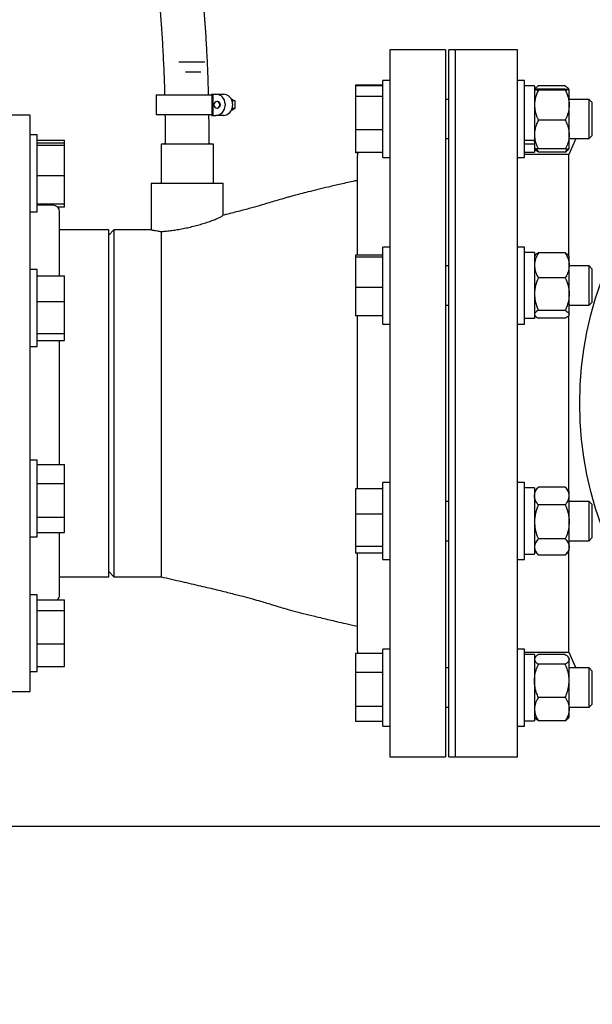
# Model space of a CAD drawing. Units: inches. Extents: x 0.1 to 22.1, y 0.1 to 17.1.
# Drawn here: x 9.6 to 10.3, y 10.7 to 11.9 of the extents above; entities that cross this region are included whole.
import ezdxf

# ---------------------------------------------------------------- set-up
doc = ezdxf.new("R2010")
doc.units = ezdxf.units.IN
doc.header["$MEASUREMENT"] = 0
doc.layers.add('7', color=7, linetype='Continuous', lineweight=25)
doc.styles.add('SLDTEXTSTYLE0', font='TXT', dxfattribs={"width": 0.75})
doc.dimstyles.new('SLDDIMSTYLE0', dxfattribs={"dimtxt": 0.125, "dimasz": 0.13, "dimexe": 0, "dimexo": 0.0625, "dimgap": 0.03125, "dimtad": 0, "dimtih": 1, "dimtoh": 1, "dimdec": 6, "dimlfac": 16, "dimrnd": 1e-09, "dimzin": 12, "dimdsep": 46, "dimlunit": 5, "dimtxsty": 'SLDTEXTSTYLE0', "dimsah": 1, "dimcen": 0.09, "dimadec": 0, "dimazin": 3, "dimtfac": 1, "dimtofl": 0, "dimtmove": 0, "dimatfit": 3, "dimfxl": 0, "dimfrac": 2, "dimtolj": 1, "dimtzin": 12, "dimarcsym": 0})
doc.dimstyles.new('SLDDIMSTYLE3', dxfattribs={"dimtxt": 0.125, "dimasz": 0.13, "dimexe": 0, "dimexo": 0.0625, "dimgap": 0.03125, "dimtad": 0, "dimtih": 1, "dimtoh": 1, "dimdec": 6, "dimlfac": 16, "dimrnd": 1e-09, "dimzin": 12, "dimdsep": 46, "dimlunit": 5, "dimtxsty": 'SLDTEXTSTYLE0', "dimsah": 1, "dimcen": 0.09, "dimadec": 0, "dimazin": 3, "dimtfac": 1, "dimtmove": 0, "dimatfit": 0, "dimfxl": 0, "dimfrac": 2, "dimtolj": 1, "dimtzin": 12, "dimarcsym": 0})

# ---------------------------------------------------------------- blocks, each defined once
blk = doc.blocks.new('_D_4')
at = {"layer": '7'}
for p, q in [((10.9961, 11.4049), (12.432, 11.4049)), ((12.307, 10.9005), (12.307, 11.4049)), ((9.4854, 10.9005), (12.432, 10.9005)), ((12.307, 10.6314), (12.307, 10.9005)), ((13.0829, 10.7306), (13.0448, 10.7306)), ((13.0448, 10.7306), (13.0448, 10.5321)), ((13.36, 10.7306), (13.3981, 10.7306)), ((13.3981, 10.7306), (13.3981, 10.5321)), ((12.432, 10.6314), (12.307, 10.6314)), ((13.0448, 10.5321), (13.0829, 10.5321)), ((13.3981, 10.5321), (13.36, 10.5321))]:
    blk.add_line(p, q, dxfattribs=at)
for points in [[(12.307, 11.4049), (12.287, 11.2749), (12.327, 11.2749)], [(12.307, 10.9005), (12.327, 11.0305), (12.287, 11.0305)]]:
    blk.add_solid(points, dxfattribs=at)
at = {"layer": '7', "char_height": 0.125, "attachment_point": 1, "style": 'SLDTEXTSTYLE0'}
for s, insert in [('8-1/16"', (12.4574, 10.6933)), ('205', (13.0829, 10.6933))]:
    blk.add_mtext(s, dxfattribs=dict(at, insert=insert))
blk = doc.blocks.new('_D_7')
at = {"layer": '7'}
for p, q in [((10.6586, 11.0674), (10.6586, 10.2679)), ((9.5554, 10.8505), (9.5554, 10.2679)), ((10.2431, 10.4921), (10.205, 10.4921)), ((10.205, 10.4921), (10.205, 10.2937)), ((10.5202, 10.4921), (10.5583, 10.4921)), ((10.5583, 10.4921), (10.5583, 10.2937)), ((9.5554, 10.3929), (9.3054, 10.3929)), ((10.6586, 10.3929), (10.9086, 10.3929)), ((10.205, 10.2937), (10.2431, 10.2937)), ((10.5583, 10.2937), (10.5202, 10.2937))]:
    blk.add_line(p, q, dxfattribs=at)
for points in [[(9.5554, 10.3929), (9.4254, 10.4129), (9.4254, 10.3729)], [(10.6586, 10.3929), (10.7886, 10.3729), (10.7886, 10.4129)]]:
    blk.add_solid(points, dxfattribs=at)
at = {"layer": '7', "char_height": 0.125, "attachment_point": 1, "style": 'SLDTEXTSTYLE0'}
for s, insert in [('17-5/8"', (9.6176, 10.4548)), ('448', (10.2431, 10.4548))]:
    blk.add_mtext(s, dxfattribs=dict(at, insert=insert))

msp = doc.modelspace()

# ---------------------------------------------------------------- linework, layer by layer
at = {"color": 7, "linetype": 'Continuous', "lineweight": 25}
for p, q in [((10.0765757, 11.82679892), (10.01016946, 11.82679892)), ((10.01016946, 11.82679892), (10.01016946, 10.9830489)), ((10.0765757, 11.82679892), (10.0765757, 10.9830489)), ((10.08829445, 11.82679892), (10.08048193, 11.82679892)), ((10.08048193, 11.40492391), (10.08048193, 11.82679892)), ((10.16251319, 11.82679892), (10.08829445, 11.82679892)), ((10.08829445, 11.40492391), (10.08829445, 11.82679892)), ((10.08829445, 10.9830489), (10.08829445, 11.82679892)), ((10.16251319, 10.9830489), (10.16251319, 11.82679892)), ((9.78904928, 11.81195517), (9.75786604, 11.81195517)), ((9.78439472, 11.80023642), (9.76611294, 11.80023642)), ((10.00179445, 11.7846804), (9.96904446, 11.7846804)), ((9.96904446, 11.7846804), (9.96904446, 11.78394008)), ((10.01016946, 11.79006719), (10.00179445, 11.79006719)), ((10.00179445, 11.70165655), (10.00179445, 11.79006719)), ((10.1708882, 11.79006719), (10.16251319, 11.79006719)), ((10.1708882, 11.70142548), (10.1708882, 11.79006719)), ((9.73087257, 11.77289265), (9.73087257, 11.74945514)), ((9.73087257, 11.77289265), (9.79764781, 11.77289265)), ((9.79684438, 11.77386921), (9.79684438, 11.77289265)), ((9.79684438, 11.77386921), (9.79764781, 11.77386921)), ((9.79764781, 11.74847861), (9.79764781, 11.77386921)), ((9.79764781, 11.77386921), (9.7987071, 11.77386921)), ((9.7987071, 11.77386921), (9.7987071, 11.74847861)), ((9.7987071, 11.77386921), (9.80231733, 11.77386921)), ((9.80231733, 11.77386921), (9.81126697, 11.77386921)), ((10.00179445, 11.78394008), (9.96904446, 11.78394008)), ((9.96904446, 11.78394008), (9.96904446, 11.77106307)), ((10.18263819, 11.78366094), (10.1708882, 11.78366094)), ((10.18263819, 11.78366094), (10.18263819, 11.71835979)), ((10.18399631, 11.78089293), (10.18263819, 11.77931716)), ((10.2195132, 11.78368605), (10.18732572, 11.78368605)), ((10.2195132, 11.77994309), (10.18732572, 11.77994309)), ((10.2195132, 11.77865592), (10.18732572, 11.77865592)), ((10.2242007, 11.77931716), (10.22284258, 11.78089293)), ((10.2242007, 11.76076485), (10.2242007, 11.77929949)), ((9.80412248, 11.76508017), (9.80337669, 11.76508017)), ((9.8131481, 11.76215046), (9.8131481, 11.76019736)), ((9.82043398, 11.76839146), (9.82476741, 11.76568447)), ((9.82476741, 11.76568447), (9.82159351, 11.76568447)), ((9.82209774, 11.76215046), (9.82209774, 11.76019736)), ((9.82476741, 11.76568447), (9.82476741, 11.75666336)), ((10.00179445, 11.77106307), (9.96904446, 11.77106307)), ((9.96904446, 11.77106307), (9.96904446, 11.7312839)), ((10.08048193, 11.76759841), (10.0765757, 11.76759841)), ((10.24807257, 11.76759841), (10.2242007, 11.76759841)), ((10.25179445, 11.76387656), (10.24807257, 11.76759841)), ((10.24807257, 11.72072342), (10.24807257, 11.76759841)), ((10.25179445, 11.7244453), (10.25179445, 11.76387656)), ((9.73087257, 11.74945514), (9.79764781, 11.74945514)), ((9.79684438, 11.74945514), (9.79684438, 11.74847861)), ((9.80337669, 11.75726766), (9.80412248, 11.75726766)), ((9.82476741, 11.75666336), (9.82043398, 11.75395636)), ((9.82476741, 11.75666336), (9.82159351, 11.75666336)), ((10.2242007, 11.72562627), (10.2242007, 11.76076485)), ((9.58048194, 11.7486739), (9.52188818, 11.7486739)), ((9.58048194, 11.40492391), (9.58048194, 11.7486739)), ((9.79684438, 11.74847861), (9.79764781, 11.74847861)), ((9.7987071, 11.74847861), (9.79764781, 11.74847861)), ((9.7987071, 11.74847861), (9.80231733, 11.74847861)), ((9.81126697, 11.74847861), (9.80231733, 11.74847861)), ((10.2195132, 11.74287377), (10.18732572, 11.74287377)), ((10.00179445, 11.7312839), (9.96904446, 11.7312839)), ((9.96904446, 11.7312839), (9.96904446, 11.70438177)), ((9.58885695, 11.72510689), (9.58048194, 11.72510689)), ((9.58885695, 11.63669633), (9.58885695, 11.72510689)), ((9.58885695, 11.71898661), (9.62160695, 11.71898661)), ((9.58885695, 11.71554386), (9.62160695, 11.71554386)), ((9.62160695, 11.71554386), (9.62160695, 11.71898661)), ((9.62160695, 11.71303559), (9.62160695, 11.71554386)), ((9.73673198, 11.71429891), (9.73673198, 11.6674239)), ((9.79923194, 11.71429891), (9.73673198, 11.71429891)), ((9.79923194, 11.6674239), (9.79923194, 11.71429891)), ((10.0765757, 11.72072342), (10.08048193, 11.72072342)), ((10.18263819, 11.71835979), (10.1708882, 11.71835979)), ((10.18263819, 11.71731553), (10.18263819, 11.71821189)), ((10.18263819, 11.71731553), (10.18263819, 11.71399863)), ((10.2242007, 11.70902234), (10.2242007, 11.72562627)), ((10.2242007, 11.72072342), (10.24807257, 11.72072342)), ((10.24807257, 11.72072342), (10.25179445, 11.7244453)), ((9.58885695, 11.71303559), (9.62160695, 11.71303559)), ((9.62160695, 11.67669238), (9.62160695, 11.71303559)), ((9.96904446, 11.70438177), (9.96904446, 11.70364144)), ((10.00179445, 11.70438177), (9.96904446, 11.70438177)), ((9.97209098, 11.70364144), (9.96904446, 11.70364144)), ((10.18263819, 11.71399863), (10.1708882, 11.71399863)), ((10.1708882, 11.70466093), (10.18263819, 11.70466093)), ((10.18263819, 11.71399863), (10.18263819, 11.70466093)), ((10.18263819, 11.70900467), (10.18399631, 11.7074289)), ((10.2195132, 11.70837878), (10.18732572, 11.70837878)), ((10.2195132, 11.70463579), (10.18732572, 11.70463579)), ((10.22284258, 11.7074289), (10.2242007, 11.70900467)), ((9.97110693, 11.69984579), (9.97110693, 11.58176843)), ((10.00179445, 11.69825468), (10.00179445, 11.70165655)), ((10.00179445, 11.69825468), (10.01016946, 11.69825468)), ((10.16251319, 11.69825468), (10.1708882, 11.69825468)), ((10.22358287, 11.70179891), (10.1708882, 11.70179891)), ((10.1708882, 11.69825468), (10.1708882, 11.70142548)), ((10.22358287, 11.58142523), (10.22358287, 11.70179891)), ((9.58885695, 11.67669238), (9.62160695, 11.67669238)), ((9.62160695, 11.64285743), (9.62160695, 11.67669238)), ((9.72501323, 11.6674239), (9.72501323, 11.61195516)), ((9.72501323, 11.6674239), (9.76798196, 11.6674239)), ((9.76798196, 11.6674239), (9.81095069, 11.6674239)), ((9.81095069, 11.62915699), (9.81095069, 11.6674239)), ((9.58048194, 11.6332944), (9.58885695, 11.6332944)), ((9.58885695, 11.64285743), (9.62160695, 11.64285743)), ((9.60782572, 11.64125203), (9.58885695, 11.64125203)), ((9.58885695, 11.6332944), (9.58885695, 11.63669633)), ((9.61285889, 11.63941467), (9.62160695, 11.63941467)), ((9.61563819, 11.55702064), (9.61563819, 11.63343954)), ((9.62160695, 11.63941467), (9.62160695, 11.64285743)), ((9.67423195, 11.61195516), (9.61563819, 11.61195516)), ((9.68048193, 11.61195516), (9.67423195, 11.60570516)), ((9.67423195, 11.40492391), (9.67423195, 11.61195516)), ((9.72501323, 11.61195516), (9.68048193, 11.61195516)), ((9.68048193, 11.61195516), (9.68048193, 11.19789266)), ((9.73673198, 11.60989075), (9.73673198, 11.19789266)), ((10.01016946, 11.59134673), (10.00179445, 11.59134673)), ((10.00179445, 11.49953423), (10.00179445, 11.59134673)), ((10.1708882, 11.59134673), (10.16251319, 11.59134673)), ((10.1708882, 11.49953423), (10.1708882, 11.59134673)), ((10.18263819, 11.58494048), (10.1708882, 11.58494048)), ((10.18263819, 11.58494048), (10.18263819, 11.50604743)), ((10.00179445, 11.58176843), (9.96904446, 11.58176843)), ((9.96904446, 11.58176843), (9.96904446, 11.57929432)), ((10.00179445, 11.57929432), (9.96904446, 11.57929432)), ((9.96904446, 11.57929432), (9.96904446, 11.54296637)), ((10.18345834, 11.58154829), (10.18263819, 11.58059673)), ((10.2195132, 11.58429933), (10.18732572, 11.58429933)), ((10.2242007, 11.58059673), (10.22338057, 11.58154829)), ((10.2242007, 11.56949898), (10.2242007, 11.58059673)), ((9.58885695, 11.5644393), (9.58048194, 11.5644393)), ((9.58885695, 11.4726268), (9.58885695, 11.5644393)), ((10.08048193, 11.56887798), (10.0765757, 11.56887798)), ((10.2242007, 11.53526921), (10.2242007, 11.56949898)), ((10.24807257, 11.56887798), (10.2242007, 11.56887798)), ((10.25179445, 11.5651561), (10.24807257, 11.56887798)), ((10.24807257, 11.52200298), (10.24807257, 11.56887798)), ((10.25179445, 11.52572485), (10.25179445, 11.5651561)), ((9.58885695, 11.55702064), (9.62160695, 11.55702064)), ((9.62160695, 11.52659692), (9.62160695, 11.55702064)), ((10.2195132, 11.55469864), (10.18732572, 11.55469864)), ((10.00179445, 11.54296637), (9.96904446, 11.54296637)), ((9.96904446, 11.54296637), (9.96904446, 11.50911253)), ((9.58885695, 11.52659692), (9.62160695, 11.52659692)), ((9.62160695, 11.48810933), (9.62160695, 11.52659692)), ((10.2242007, 11.51121071), (10.2242007, 11.53526921)), ((10.0765757, 11.52200298), (10.08048193, 11.52200298)), ((10.2195132, 11.5158398), (10.18732572, 11.5158398)), ((10.2242007, 11.52200298), (10.24807257, 11.52200298)), ((10.24807257, 11.52200298), (10.25179445, 11.52572485)), ((10.00179445, 11.50911253), (9.96904446, 11.50911253)), ((9.97110693, 11.50911253), (9.97110693, 11.3029058)), ((10.18263819, 11.50604743), (10.1708882, 11.50604743)), ((10.18263819, 11.51028423), (10.18345834, 11.50933267)), ((10.2195132, 11.50658164), (10.18732572, 11.50658164)), ((10.22338057, 11.50933267), (10.2242007, 11.51028423)), ((10.22358287, 11.30028042), (10.22358287, 11.50920771)), ((10.2242007, 11.51028423), (10.2242007, 11.51121071)), ((10.00179445, 11.49953423), (10.01016946, 11.49953423)), ((10.16251319, 11.49953423), (10.1708882, 11.49953423)), ((9.58885695, 11.48810933), (9.62160695, 11.48810933)), ((9.58885695, 11.48004546), (9.62160695, 11.48004546)), ((9.61563819, 11.40492391), (9.61563819, 11.48004546)), ((9.62160695, 11.48004546), (9.62160695, 11.48810933)), ((9.58048194, 11.4726268), (9.58885695, 11.4726268)), ((9.58048194, 11.06117392), (9.58048194, 11.40492391)), ((9.61563819, 11.33183214), (9.61563819, 11.40492391)), ((9.67423195, 11.19789266), (9.67423195, 11.40492391)), ((10.08048193, 10.9830489), (10.08048193, 11.40492391)), ((10.08829445, 10.9830489), (10.08829445, 11.40492391)), ((9.58885695, 11.33722101), (9.58048194, 11.33722101)), ((9.58885695, 11.24540852), (9.58885695, 11.33722101)), ((9.58885695, 11.33183214), (9.62160695, 11.33183214)), ((9.62160695, 11.30940123), (9.62160695, 11.33183214)), ((9.58885695, 11.30940123), (9.62160695, 11.30940123)), ((9.62160695, 11.26888386), (9.62160695, 11.30940123)), ((10.00179445, 11.3029058), (9.96904446, 11.3029058)), ((9.96904446, 11.3029058), (9.96904446, 11.27250474)), ((10.01016946, 11.31031359), (10.00179445, 11.31031359)), ((10.00179445, 11.21850109), (10.00179445, 11.31031359)), ((10.1708882, 11.31031359), (10.16251319, 11.31031359)), ((10.1708882, 11.21850109), (10.1708882, 11.31031359)), ((10.18263819, 11.30390733), (10.1708882, 11.30390733)), ((10.18672369, 11.30430378), (10.18263819, 11.29956359)), ((10.18263819, 11.30390733), (10.18263819, 11.22490734)), ((10.18673708, 11.30429222), (10.18732572, 11.30498187)), ((10.2195132, 11.30498187), (10.18732572, 11.30498187)), ((10.22010182, 11.30429222), (10.2195132, 11.30498187)), ((10.2242007, 11.29956359), (10.22011522, 11.30430378)), ((10.2242007, 11.29428087), (10.2242007, 11.29956359)), ((10.2242007, 11.26329262), (10.2242007, 11.29428087)), ((10.08048193, 11.28784483), (10.0765757, 11.28784483)), ((10.2195132, 11.28357988), (10.18732572, 11.28357988)), ((10.24807257, 11.28784483), (10.2242007, 11.28784483)), ((10.25179445, 11.28412296), (10.24807257, 11.28784483)), ((10.24807257, 11.24096983), (10.24807257, 11.28784483)), ((10.25179445, 11.24469171), (10.25179445, 11.28412296)), ((9.58885695, 11.26888386), (9.62160695, 11.26888386)), ((9.62160695, 11.25079739), (9.62160695, 11.26888386)), ((10.00179445, 11.27250474), (9.96904446, 11.27250474)), ((9.96904446, 11.27250474), (9.96904446, 11.23400627)), ((10.2242007, 11.23341908), (10.2242007, 11.26329262)), ((9.58048194, 11.24540852), (9.58885695, 11.24540852)), ((9.58885695, 11.25079739), (9.62160695, 11.25079739)), ((9.61563819, 11.17640828), (9.61563819, 11.25079739)), ((10.24807257, 11.24096983), (10.25179445, 11.24469171)), ((10.00179445, 11.23400627), (9.96904446, 11.23400627)), ((9.96904446, 11.23400627), (9.96904446, 11.22590888)), ((10.0765757, 11.24096983), (10.08048193, 11.24096983)), ((10.2195132, 11.24300536), (10.18732572, 11.24300536)), ((10.2242007, 11.24096983), (10.24807257, 11.24096983)), ((10.2242007, 11.22925108), (10.2242007, 11.23341908)), ((10.00179445, 11.22590888), (9.96904446, 11.22590888)), ((9.97110693, 11.22590888), (9.97110693, 11.11000202)), ((10.1708882, 11.22490734), (10.18263819, 11.22490734)), ((10.18263819, 11.22925108), (10.18672369, 11.22451088)), ((10.2195132, 11.2238328), (10.18732572, 11.2238328)), ((10.22011522, 11.22451088), (10.2242007, 11.22925108)), ((10.22358287, 11.10804892), (10.22358287, 11.22853425)), ((10.00179445, 11.21850109), (10.01016946, 11.21850109)), ((10.16251319, 11.21850109), (10.1708882, 11.21850109)), ((9.61563819, 11.19789266), (9.67423195, 11.19789266)), ((9.67423195, 11.20414266), (9.68048193, 11.19789266)), ((9.68048193, 11.19789266), (9.73673198, 11.19789266)), ((9.58885695, 11.17655342), (9.58048194, 11.17655342)), ((9.58885695, 11.08474093), (9.58885695, 11.17655342)), ((9.58885695, 11.17043314), (9.62160695, 11.17043314)), ((9.62160695, 11.15752367), (9.62160695, 11.17043314)), ((9.58885695, 11.15752367), (9.62160695, 11.15752367)), ((9.62160695, 11.11773768), (9.62160695, 11.15752367)), ((9.58885695, 11.11773768), (9.62160695, 11.11773768)), ((9.62160695, 11.09086122), (9.62160695, 11.11773768)), ((10.00179445, 11.10620637), (9.96904446, 11.10620637)), ((9.96904446, 11.10620637), (9.96904446, 11.08380399)), ((10.01016946, 11.11159316), (10.00179445, 11.11159316)), ((10.00179445, 11.01978063), (10.00179445, 11.11159316)), ((10.1708882, 11.11159316), (10.16251319, 11.11159316)), ((10.1708882, 11.01978063), (10.1708882, 11.11159316)), ((10.1708882, 11.10804892), (10.22358287, 11.10804892)), ((10.18263819, 11.1051869), (10.1708882, 11.1051869)), ((10.18263819, 11.1051869), (10.18263819, 11.02618688)), ((10.2195132, 11.10521202), (10.18732572, 11.10521202)), ((10.18399631, 11.10241889), (10.18263819, 11.10084313)), ((10.2195132, 11.09346727), (10.18732572, 11.09346727)), ((10.2242007, 11.10084313), (10.22284258, 11.10241889)), ((10.2242007, 11.09933963), (10.2242007, 11.10084313)), ((10.2242007, 11.07370468), (10.2242007, 11.09933963)), ((9.58048194, 11.08474093), (9.58885695, 11.08474093)), ((9.58885695, 11.09086122), (9.62160695, 11.09086122)), ((10.00179445, 11.08380399), (9.96904446, 11.08380399)), ((9.96904446, 11.08380399), (9.96904446, 11.04328449)), ((10.08048193, 11.08912438), (10.0765757, 11.08912438)), ((10.24807257, 11.08912438), (10.2242007, 11.08912438)), ((10.25179445, 11.08540253), (10.24807257, 11.08912438)), ((10.24807257, 11.0852324), (10.24807257, 11.08912438)), ((10.24807257, 11.04224941), (10.24807257, 11.0852324)), ((10.25179445, 11.0821286), (10.25179445, 11.08540253)), ((10.25179445, 11.04597125), (10.25179445, 11.0821286)), ((10.2242007, 11.04005196), (10.2242007, 11.07370468)), ((9.52188818, 11.06117392), (9.58048194, 11.06117392)), ((10.2195132, 11.05394212), (10.18732572, 11.05394212)), ((10.24807257, 11.04224941), (10.25179445, 11.04597125)), ((10.00179445, 11.04328449), (9.96904446, 11.04328449)), ((9.96904446, 11.04328449), (9.96904446, 11.02516741)), ((10.0765757, 11.04224941), (10.08048193, 11.04224941)), ((10.2242007, 11.04224941), (10.24807257, 11.04224941)), ((10.2242007, 11.03053066), (10.2242007, 11.04005196)), ((10.00179445, 11.02516741), (9.96904446, 11.02516741)), ((10.1708882, 11.02618688), (10.18263819, 11.02618688)), ((10.18263819, 11.03053066), (10.18399631, 11.02895489)), ((10.2195132, 11.02616176), (10.18732572, 11.02616176)), ((10.22284258, 11.02895489), (10.2242007, 11.03053066)), ((10.00179445, 11.01978063), (10.01016946, 11.01978063)), ((10.16251319, 11.01978063), (10.1708882, 11.01978063)), ((10.01016946, 10.9830489), (10.0765757, 10.9830489)), ((10.08048193, 10.9830489), (10.08829445, 10.9830489)), ((10.08829445, 10.9830489), (10.16251319, 10.9830489))]:
    msp.add_line(p, q, dxfattribs=at)
at = {"color": 7, "linetype": 'Continuous', "lineweight": 25, "flags": 128}
for points in [[(9.80337669, 11.75726766), (9.80475828, 11.75756502), (9.80592954, 11.75841175), (9.80671215, 11.75967905), (9.80698692, 11.76117389), (9.80671215, 11.76266878), (9.80592954, 11.76393604), (9.80475828, 11.76478281), (9.80337669, 11.76508017), (9.80199511, 11.76478281), (9.80082384, 11.76393604), (9.80004124, 11.76266878), (9.79976646, 11.76117389), (9.80004124, 11.75967905), (9.80082384, 11.75841175), (9.80199511, 11.75756502), (9.80337669, 11.75726766)], [(10.23216996, 11.72072342), (10.22954849, 11.71537372), (10.22358287, 11.70179891)], [(10.22358287, 11.10804892), (10.22954849, 11.09447409), (10.23216996, 11.08912438)]]:
    msp.add_lwpolyline(points, dxfattribs=at)
at = {"color": 7, "linetype": 'Continuous', "lineweight": 25}
msp.add_circle((10.65860695, 11.40492391), 0.421875, dxfattribs=at)
for centre, radius, start, end in [((9.80185524, 11.76257772), 0.01130094, 357.83327564, 87.65652557), ((9.81080476, 11.76257761), 0.01130106, 357.83387592, 87.65592528), ((9.80387452, 11.76117391), 0.00391412, 273.63221358, 86.36778642), ((9.80185524, 11.7597701), 0.01130094, 272.34347443, 2.16672436), ((9.81080476, 11.75977022), 0.01130106, 272.34407472, 2.16612408), ((9.73787258, 11.72211141), 0.0078125, 270, 300.20649184), ((9.79809133, 11.72211141), 0.0078125, 239.70187734, 270), ((9.97891945, 11.69984578), 0.0078125, 144.50682178, 180), ((9.6078257, 11.63343953), 0.0078125, 360, 90), ((9.6078257, 11.17640828), 0.0078125, 310.10916684, 0), ((9.97891945, 11.11000203), 0.0078125, 180, 209.06785046)]:
    msp.add_arc(centre, radius, start, end, dxfattribs=at)
for points, knots in [([(9.79349162, 11.77289265), (9.793479, 11.77354641), (9.79329326, 11.78316778), (9.79263194, 11.80102285), (9.79153053, 11.82577669), (9.7901994, 11.8484818), (9.78864945, 11.87042772), (9.78688987, 11.89143428), (9.78495361, 11.91132718), (9.78303363, 11.92877464), (9.78119526, 11.94387993), (9.77956854, 11.9561864), (9.77818908, 11.96598893), (9.7770732, 11.97355968), (9.77610348, 11.97989743), (9.77531886, 11.98486814), (9.77467018, 11.98888272), (9.77403565, 11.99274051), (9.77322159, 11.99758611), (9.77196556, 12.00484641), (9.77027394, 12.01421105), (9.76816483, 12.0252686), (9.7651907, 12.04001123), (9.76115126, 12.05850651), (9.75576795, 12.08074055), (9.75069898, 12.09961226), (9.74625214, 12.11492948), (9.74268015, 12.12661279), (9.73889105, 12.1383799), (9.73492444, 12.15007725), (9.73100524, 12.16106183), (9.72760183, 12.17017269), (9.72489443, 12.17717484), (9.72285974, 12.18230896), (9.72121996, 12.18636604), (9.71967755, 12.19012423), (9.71779785, 12.19463324), (9.71512054, 12.20091237), (9.71147602, 12.20919576), (9.70705242, 12.2188557), (9.70219705, 12.22899752), (9.69729089, 12.23880753), (9.69247814, 12.24804213), (9.68777539, 12.2567213), (9.68205611, 12.26689711), (9.67541843, 12.27815732), (9.66795218, 12.29013149), (9.66151153, 12.29995995), (9.65605301, 12.30796813), (9.65150239, 12.31444259), (9.64731038, 12.32024361), (9.64347386, 12.32542214), (9.63965573, 12.33046224), (9.63539257, 12.33596229), (9.62959615, 12.34323829), (9.62200513, 12.35240913), (9.61277059, 12.36302952), (9.60274961, 12.37396388), (9.59228358, 12.38479444), (9.58137313, 12.39549932), (9.57002077, 12.40605682), (9.55888093, 12.41587374), (9.54848714, 12.42459016), (9.53939064, 12.43190239), (9.53145958, 12.43804907), (9.52471607, 12.44311656), (9.51856438, 12.44762322), (9.51180744, 12.45245605), (9.50347744, 12.45823913), (9.49331768, 12.46503441), (9.48172405, 12.47246594), (9.46884792, 12.48034543), (9.4547075, 12.4885777), (9.44064811, 12.49633782), (9.42690292, 12.50355972), (9.41434848, 12.50987001), (9.40260175, 12.51552894), (9.39280462, 12.52007999), (9.38509709, 12.52355968), (9.37940621, 12.52607615), (9.37511748, 12.52794162), (9.37227901, 12.52916568), (9.37077983, 12.52980291), (9.3703257, 12.52999593)], [0, 0, 0, 0, 0.001883089, 0.0277130043, 0.0515469573, 0.0734831391, 0.0936071698, 0.1154678395, 0.1349353755, 0.1521010339, 0.1670404208, 0.1798155676, 0.188844694, 0.1964293549, 0.2025884817, 0.2079629031, 0.2114590945, 0.2147483343, 0.2196564075, 0.2261720442, 0.2368490989, 0.248277796, 0.2601452794, 0.2824117009, 0.3059607337, 0.3304356428, 0.3430039446, 0.3557927675, 0.368802732, 0.3820346446, 0.3950034309, 0.4060325416, 0.4132486986, 0.4191966019, 0.4238815056, 0.4274263818, 0.4323821502, 0.4397719783, 0.449694211, 0.4620174946, 0.4747384096, 0.4868928814, 0.4984857092, 0.5095208931, 0.5200020025, 0.5377865114, 0.553730194, 0.5679553048, 0.5778582642, 0.5869158676, 0.5951285271, 0.602496565, 0.6091531759, 0.6169907207, 0.6266249206, 0.6414905663, 0.6584959157, 0.6758320884, 0.6934314182, 0.7112996399, 0.7294423792, 0.7477934694, 0.763306949, 0.7769110865, 0.7885948184, 0.7983482343, 0.8063449323, 0.815195841, 0.8273348541, 0.8416932865, 0.8577194832, 0.8750985358, 0.8938473639, 0.9139851165, 0.9300133972, 0.9466503368, 0.9615156353, 0.9738838842, 0.9828263461, 0.9897323233, 0.9945914036, 0.9983616647, 1, 1, 1, 1]), ([(9.47733313, 12.41236938), (9.47973717, 12.41072994), (9.48799138, 12.40510098), (9.50195627, 12.39462494), (9.51936903, 12.38069761), (9.53674417, 12.36549642), (9.55359646, 12.3493995), (9.56826141, 12.3340617), (9.58061211, 12.3200887), (9.59097204, 12.30758384), (9.60097033, 12.29472343), (9.61101773, 12.28090785), (9.6204136, 12.2670294), (9.62913274, 12.25324472), (9.63716071, 12.23972223), (9.64508354, 12.22545654), (9.65253898, 12.21106685), (9.6593118, 12.19707898), (9.66513533, 12.18426768), (9.66999196, 12.17295331), (9.67399926, 12.16315621), (9.67763445, 12.15388956), (9.68134145, 12.1440233), (9.6850024, 12.13379056), (9.68860982, 12.12320434), (9.69222356, 12.11207403), (9.69616753, 12.09922723), (9.70043774, 12.084373), (9.70496011, 12.06739523), (9.7086374, 12.05232175), (9.71148898, 12.03979323), (9.71350897, 12.03050444), (9.71541167, 12.02132325), (9.71708613, 12.01285737), (9.71844988, 12.00567451), (9.71950878, 11.99990255), (9.72028262, 11.99557056), (9.72081784, 11.99251478), (9.72125707, 11.98997497), (9.72176817, 11.98698091), (9.72247825, 11.98274131), (9.72340798, 11.97703573), (9.72453995, 11.9698372), (9.72596378, 11.96036569), (9.72766491, 11.94833332), (9.72960705, 11.93342655), (9.73165353, 11.91606285), (9.73373267, 11.89611996), (9.73563318, 11.87493028), (9.73731638, 11.85266413), (9.73876728, 11.82949825), (9.73997723, 11.80411262), (9.74072045, 11.78499911), (9.74093535, 11.77432345), (9.74096415, 11.77289265)], [0, 0, 0, 0, 0.01333008673, 0.04576832386, 0.08044588198, 0.11628425488, 0.15296779516, 0.18906739248, 0.21516535838, 0.23937469574, 0.26389233699, 0.28985258982, 0.31725864389, 0.33976033768, 0.3631171808, 0.38734760825, 0.41187042256, 0.43407217772, 0.45473669142, 0.47233407737, 0.48652228524, 0.4995400663, 0.51423260324, 0.53063087667, 0.54473029081, 0.56045157945, 0.57867727449, 0.59947109182, 0.62289998596, 0.64904872815, 0.66104364509, 0.67356064196, 0.68637314867, 0.69770941069, 0.7071823613, 0.71476741847, 0.72044384799, 0.72419589588, 0.72674667234, 0.73037964342, 0.73587988248, 0.74326285959, 0.75254998062, 0.76376911556, 0.77983153715, 0.79880191191, 0.82077437972, 0.8458652615, 0.87421600232, 0.90045445542, 0.92919091914, 0.96055934907, 0.99471395548, 1, 1, 1, 1]), ([(10.18732572, 11.77994309), (10.18609444, 11.77984299), (10.18358703, 11.77963914), (10.18264714, 11.77941691), (10.18263843, 11.77930252), (10.18263819, 11.77929949)], [0, 0, 0, 0, 0.4843476935, 0.9863375768, 1, 1, 1, 1]), ([(10.18263819, 11.77929949), (10.18281656, 11.77920941), (10.18317974, 11.77902601), (10.18528215, 11.7788127), (10.18686515, 11.77869125), (10.18732572, 11.77865592)], [0, 0, 0, 0, 0.4062897519, 0.8272646657, 1, 1, 1, 1]), ([(10.18732572, 11.77865592), (10.18609444, 11.77587406), (10.18358705, 11.77020904), (10.18264713, 11.76402191), (10.18263843, 11.76084897), (10.18263819, 11.76076485)], [0, 0, 0, 0, 0.4843468298, 0.9863291056, 1, 1, 1, 1]), ([(10.18732572, 11.78368605), (10.18601531, 11.78277549), (10.18390991, 11.78131249), (10.183401, 11.77974053), (10.18320883, 11.77914695)], [0, 0, 0, 0, 0.6223993347, 1, 1, 1, 1]), ([(10.2195132, 11.78368605), (10.22082359, 11.78277549), (10.22292899, 11.78131249), (10.2234379, 11.77974053), (10.22363006, 11.77914695)], [0, 0, 0, 0, 0.622399196, 1, 1, 1, 1]), ([(10.2195132, 11.77994309), (10.22074444, 11.77984299), (10.22325177, 11.77963914), (10.224192, 11.77941691), (10.22420048, 11.77930252), (10.2242007, 11.77929949)], [0, 0, 0, 0, 0.4843474922, 0.9863375775, 1, 1, 1, 1]), ([(10.2242007, 11.77929949), (10.22402235, 11.77920941), (10.22365919, 11.77902601), (10.22155674, 11.7788127), (10.21997375, 11.77869125), (10.2195132, 11.77865592)], [0, 0, 0, 0, 0.4062897325, 0.8272649631, 1, 1, 1, 1]), ([(10.2195132, 11.77865592), (10.22074444, 11.77587406), (10.22325174, 11.77020904), (10.22419201, 11.76402191), (10.22420048, 11.76084897), (10.2242007, 11.76076485)], [0, 0, 0, 0, 0.4843466285, 0.9863291063, 1, 1, 1, 1]), ([(9.74145547, 11.74945514), (9.74147269, 11.74865282), (9.7417153, 11.73734742), (9.74171974, 11.72601865), (9.74172387, 11.71549388)], [0, 0, 0, 0, 0.07096858999, 1, 1, 1, 1]), ([(9.79422406, 11.71547993), (9.79421725, 11.72557705), (9.7942096, 11.73690872), (9.7939787, 11.74822254), (9.79395354, 11.74945514)], [0, 0, 0, 0, 0.8910536409, 1, 1, 1, 1]), ([(10.18263819, 11.76076485), (10.18281655, 11.7582606), (10.18317972, 11.75316165), (10.18528216, 11.74723269), (10.18686515, 11.74385616), (10.18732572, 11.74287377)], [0, 0, 0, 0, 0.4062937815, 0.8272647053, 1, 1, 1, 1]), ([(10.2242007, 11.76076485), (10.22402235, 11.7582606), (10.22365921, 11.75316164), (10.22155672, 11.7472327), (10.21997375, 11.74385616), (10.2195132, 11.74287377)], [0, 0, 0, 0, 0.4062937621, 0.8272650027, 1, 1, 1, 1]), ([(10.18732572, 11.74287377), (10.18662929, 11.7414135), (10.18498156, 11.73795852), (10.1830819, 11.73220116), (10.18278734, 11.72783633), (10.18263819, 11.72562627)], [0, 0, 0, 0, 0.2654616618, 0.6280785133, 1, 1, 1, 1]), ([(10.2195132, 11.74287377), (10.22020961, 11.7414135), (10.22185733, 11.73795852), (10.22375697, 11.73220115), (10.22405155, 11.72783633), (10.2242007, 11.72562627)], [0, 0, 0, 0, 0.2654614678, 0.6280782611, 1, 1, 1, 1]), ([(10.18263819, 11.72562627), (10.18264319, 11.72523123), (10.18267588, 11.72264664), (10.18344561, 11.71782344), (10.18532047, 11.71249491), (10.18683, 11.70939632), (10.18732572, 11.70837878)], [0, 0, 0, 0, 0.0665296384, 0.4352797243, 0.8145525383, 1, 1, 1, 1]), ([(10.2242007, 11.72562627), (10.22419571, 11.72523123), (10.22416302, 11.72264664), (10.22339328, 11.71782344), (10.22151844, 11.71249491), (10.22000891, 11.70939632), (10.2195132, 11.70837878)], [0, 0, 0, 0, 0.0665296548, 0.435279832, 0.8145524924, 1, 1, 1, 1]), ([(10.18732572, 11.70837878), (10.18609444, 11.70847883), (10.18358707, 11.70868259), (10.18264712, 11.70890527), (10.18263843, 11.70901932), (10.18263819, 11.70902234)], [0, 0, 0, 0, 0.4843476622, 0.986323607, 1, 1, 1, 1]), ([(10.18732572, 11.70463579), (10.18589256, 11.70553843), (10.18444752, 11.70644854), (10.18400563, 11.70742575), (10.184002, 11.70743378)], [0, 0, 0, 0, 0.9917812618, 1, 1, 1, 1]), ([(10.1852771, 11.70856676), (10.18549297, 11.70801852), (10.18602315, 11.70667197), (10.18684091, 11.70539365), (10.18732572, 11.70463579)], [0, 0, 0, 0, 0.4071480567, 1, 1, 1, 1]), ([(10.2195132, 11.70837878), (10.22074443, 11.70847883), (10.22325172, 11.70868259), (10.22419202, 11.70890527), (10.22420048, 11.70901932), (10.2242007, 11.70902234)], [0, 0, 0, 0, 0.4843474609, 0.9863236077, 1, 1, 1, 1]), ([(10.22156179, 11.70856676), (10.22134593, 11.70801852), (10.22081574, 11.70667197), (10.219998, 11.70539365), (10.2195132, 11.70463579)], [0, 0, 0, 0, 0.4071485137, 1, 1, 1, 1]), ([(10.2195132, 11.70463579), (10.22094599, 11.70553844), (10.22239065, 11.70644857), (10.22283328, 11.70742575), (10.22283692, 11.70743378)], [0, 0, 0, 0, 0.991781025, 1, 1, 1, 1]), ([(9.97110693, 11.67091387), (9.97010145, 11.67068602), (9.96350586, 11.66919143), (9.95196744, 11.66657107), (9.93723803, 11.66315106), (9.92419549, 11.66004333), (9.91294544, 11.65727724), (9.90355124, 11.65488602), (9.89631748, 11.65298295), (9.8905741, 11.65142787), (9.8856323, 11.65005395), (9.87999856, 11.64844357), (9.87347039, 11.64650298), (9.86581984, 11.64409726), (9.8563581, 11.6413081), (9.84469271, 11.63802177), (9.83054936, 11.63425349), (9.81905395, 11.63130141), (9.8122576, 11.62963695), (9.81095069, 11.62931688)], [0, 0, 0, 0, 0.0174787255, 0.1146539143, 0.2003254252, 0.2747849224, 0.3452627253, 0.4025564986, 0.4471372806, 0.4807811177, 0.5124807675, 0.5438386695, 0.5936682069, 0.6476947447, 0.7082276887, 0.7872707906, 0.8777608306, 0.9764938689, 1, 1, 1, 1]), ([(9.73673198, 11.60987997), (9.73841569, 11.6100164), (9.74183221, 11.61029322), (9.74787233, 11.61097973), (9.75443854, 11.61189927), (9.76131472, 11.61305889), (9.7684045, 11.61447089), (9.77545724, 11.61610179), (9.78238678, 11.61793856), (9.78896296, 11.61991475), (9.79505613, 11.62197268), (9.8003927, 11.62398783), (9.80483022, 11.62585606), (9.80812083, 11.62741485), (9.81008337, 11.6285092), (9.81087902, 11.6290601), (9.81069156, 11.6290789), (9.81067511, 11.62908055)], [0, 0, 0, 0, 0.0676758034, 0.1373256196, 0.2049984082, 0.2746078192, 0.3428339329, 0.4129386796, 0.4830668535, 0.5550945574, 0.6276467651, 0.7022580817, 0.7754228556, 0.8508949214, 0.9207862538, 0.9930474043, 1, 1, 1, 1]), ([(9.72538136, 11.6119256), (9.72535694, 11.61193064), (9.72528477, 11.61194553), (9.72644581, 11.61170613), (9.7287691, 11.61125062), (9.73214028, 11.61062295), (9.73520504, 11.61013431), (9.73673198, 11.60989086)], [0, 0, 0, 0, 0.1147974092, 0.3391997003, 0.5559247831, 0.7787508739, 1, 1, 1, 1]), ([(10.18732572, 11.58429933), (10.18609444, 11.58199803), (10.18358703, 11.57731161), (10.18264713, 11.57219346), (10.18263843, 11.56956858), (10.18263819, 11.56949898)], [0, 0, 0, 0, 0.4843436979, 0.9863280761, 1, 1, 1, 1]), ([(10.18732572, 11.58429933), (10.18661415, 11.58390796), (10.18498277, 11.58301069), (10.18401704, 11.58206406), (10.18347253, 11.58153032)], [0, 0, 0, 0, 0.4361750736, 1, 1, 1, 1]), ([(10.2195132, 11.58429933), (10.22074444, 11.58199803), (10.22325176, 11.57731161), (10.22419201, 11.57219347), (10.22420048, 11.56956858), (10.2242007, 11.56949898)], [0, 0, 0, 0, 0.4843434966, 0.9863280768, 1, 1, 1, 1]), ([(10.2195132, 11.58429933), (10.22022476, 11.58390796), (10.22185612, 11.58301069), (10.22282186, 11.58206406), (10.22336636, 11.58153032)], [0, 0, 0, 0, 0.4361747811, 1, 1, 1, 1]), ([(10.18263819, 11.56949898), (10.18281657, 11.56742733), (10.18317978, 11.56320909), (10.18528208, 11.55830473), (10.18686515, 11.55551132), (10.18732572, 11.55469864)], [0, 0, 0, 0, 0.4062882186, 0.8272706259, 1, 1, 1, 1]), ([(10.2242007, 11.56949898), (10.22402234, 11.56742732), (10.22365915, 11.56320908), (10.22155681, 11.55830473), (10.21997376, 11.55551132), (10.2195132, 11.55469864)], [0, 0, 0, 0, 0.4062881992, 0.8272709234, 1, 1, 1, 1]), ([(10.18732572, 11.55469864), (10.18609444, 11.5516775), (10.18358701, 11.54552515), (10.18264713, 11.53880682), (10.18263843, 11.53536058), (10.18263819, 11.53526921)], [0, 0, 0, 0, 0.4843407484, 0.9863291361, 1, 1, 1, 1]), ([(10.2195132, 11.55469864), (10.22074444, 11.5516775), (10.22325179, 11.54552514), (10.22419201, 11.53880683), (10.22420048, 11.53536058), (10.2242007, 11.53526921)], [0, 0, 0, 0, 0.4843405471, 0.9863291368, 1, 1, 1, 1]), ([(10.18263819, 11.53526921), (10.18281657, 11.53254963), (10.18317976, 11.52701213), (10.18528211, 11.52057366), (10.18686515, 11.51690666), (10.18732572, 11.5158398)], [0, 0, 0, 0, 0.4062892889, 0.827267994, 1, 1, 1, 1]), ([(10.2242007, 11.53526921), (10.22402234, 11.53254963), (10.22365917, 11.52701213), (10.22155677, 11.52057367), (10.21997375, 11.51690666), (10.2195132, 11.5158398)], [0, 0, 0, 0, 0.4062892695, 0.8272682914, 1, 1, 1, 1]), ([(10.18732572, 11.5158398), (10.18662929, 11.51544787), (10.18498157, 11.51452059), (10.1830819, 11.51297537), (10.18278734, 11.51180388), (10.18263819, 11.51121071)], [0, 0, 0, 0, 0.2654618335, 0.6280786297, 1, 1, 1, 1]), ([(10.2195132, 11.5158398), (10.22020961, 11.51544787), (10.22185733, 11.51452059), (10.22375697, 11.51297536), (10.22405155, 11.51180388), (10.2242007, 11.51121071)], [0, 0, 0, 0, 0.2654616395, 0.6280783775, 1, 1, 1, 1]), ([(10.18263819, 11.51121071), (10.18264319, 11.51110469), (10.18267587, 11.51041109), (10.18344561, 11.50911648), (10.1853205, 11.50768636), (10.18683001, 11.50685474), (10.18732572, 11.50658164)], [0, 0, 0, 0, 0.0665363455, 0.4352808947, 0.8145503291, 1, 1, 1, 1]), ([(10.2242007, 11.51121071), (10.22419571, 11.51110469), (10.22416303, 11.51041109), (10.22339328, 11.50911648), (10.22151842, 11.50768636), (10.22000891, 11.50685474), (10.2195132, 11.50658164)], [0, 0, 0, 0, 0.0665363619, 0.4352810025, 0.8145502832, 1, 1, 1, 1]), ([(10.18263819, 11.29428087), (10.18264319, 11.29452597), (10.18267588, 11.29612967), (10.18344558, 11.29912193), (10.18532051, 11.30242812), (10.18683001, 11.30435055), (10.18732572, 11.30498187)], [0, 0, 0, 0, 0.0665246688, 0.4352774669, 0.8145480619, 1, 1, 1, 1]), ([(10.2242007, 11.29428087), (10.2241957, 11.29452597), (10.22416301, 11.29612967), (10.22339331, 11.29912193), (10.22151841, 11.30242812), (10.22000891, 11.30435055), (10.2195132, 11.30498187)], [0, 0, 0, 0, 0.0665246852, 0.4352775746, 0.814548016, 1, 1, 1, 1]), ([(10.18732572, 11.28357988), (10.1866293, 11.28448587), (10.1849816, 11.28662941), (10.18308186, 11.29020168), (10.18278733, 11.29290968), (10.18263819, 11.29428087)], [0, 0, 0, 0, 0.2654622295, 0.6280707196, 1, 1, 1, 1]), ([(10.2195132, 11.28357988), (10.22020961, 11.28448587), (10.2218573, 11.28662941), (10.22375701, 11.29020168), (10.22405156, 11.29290968), (10.2242007, 11.29428087)], [0, 0, 0, 0, 0.2654620355, 0.6280704673, 1, 1, 1, 1]), ([(10.18732572, 11.28357988), (10.18609444, 11.28042542), (10.18358702, 11.27400159), (10.18264713, 11.26698595), (10.18263843, 11.26338802), (10.18263819, 11.26329262)], [0, 0, 0, 0, 0.4843418003, 0.9863279397, 1, 1, 1, 1]), ([(10.2195132, 11.28357988), (10.22074444, 11.28042542), (10.22325177, 11.27400159), (10.22419201, 11.26698595), (10.22420048, 11.26338802), (10.2242007, 11.26329262)], [0, 0, 0, 0, 0.484341599, 0.9863279404, 1, 1, 1, 1]), ([(10.18263819, 11.26329262), (10.18281656, 11.26045297), (10.18317974, 11.25467104), (10.18528214, 11.24794816), (10.18686515, 11.24411932), (10.18732572, 11.24300536)], [0, 0, 0, 0, 0.4062911456, 0.8272661073, 1, 1, 1, 1]), ([(10.2242007, 11.26329262), (10.22402235, 11.26045297), (10.22365919, 11.25467103), (10.22155675, 11.24794817), (10.21997375, 11.24411932), (10.2195132, 11.24300536)], [0, 0, 0, 0, 0.4062911262, 0.8272664047, 1, 1, 1, 1]), ([(10.18732572, 11.24300536), (10.18609444, 11.24151469), (10.18358702, 11.23847904), (10.18264713, 11.23516504), (10.18263843, 11.23346416), (10.18263819, 11.23341908)], [0, 0, 0, 0, 0.484343937, 0.9863333116, 1, 1, 1, 1]), ([(10.18263819, 11.23341908), (10.18281656, 11.23207726), (10.18317973, 11.22934514), (10.18528217, 11.22616838), (10.18686515, 11.22435918), (10.18732572, 11.2238328)], [0, 0, 0, 0, 0.4062886817, 0.8272621453, 1, 1, 1, 1]), ([(10.2195132, 11.24300536), (10.22074444, 11.24151469), (10.22325178, 11.23847904), (10.224192, 11.23516504), (10.22420048, 11.23346416), (10.2242007, 11.23341908)], [0, 0, 0, 0, 0.4843437357, 0.9863333124, 1, 1, 1, 1]), ([(10.2242007, 11.23341908), (10.22402235, 11.23207726), (10.2236592, 11.22934514), (10.22155671, 11.22616839), (10.21997375, 11.22435918), (10.2195132, 11.2238328)], [0, 0, 0, 0, 0.4062886623, 0.8272624428, 1, 1, 1, 1]), ([(9.73673198, 11.19789275), (9.74506624, 11.19600507), (9.76087679, 11.19242403), (9.78320926, 11.18724846), (9.80274376, 11.18258289), (9.81953059, 11.17842399), (9.83368252, 11.17477274), (9.84538488, 11.17162321), (9.85499304, 11.16892553), (9.86291969, 11.16661069), (9.86949665, 11.16460319), (9.87602339, 11.16256903), (9.88408862, 11.16021377), (9.89451618, 11.15732563), (9.90683216, 11.15410356), (9.91862841, 11.15116245), (9.9290884, 11.14863576), (9.93779799, 11.14657358), (9.94714237, 11.14439663), (9.95811792, 11.14187583), (9.96635649, 11.14001057), (9.97097621, 11.13896361), (9.97110693, 11.13893398)], [0, 0, 0, 0, 0.1008968215, 0.1914068978, 0.2717136644, 0.3421056303, 0.4029152149, 0.4545083249, 0.4975351488, 0.5346133061, 0.5664670203, 0.5936413413, 0.63254403, 0.6809364476, 0.7353457421, 0.7932112956, 0.830066461, 0.8652787566, 0.9002340025, 0.9440214509, 0.9984159452, 1, 1, 1, 1]), ([(10.18732572, 11.10521202), (10.18609444, 11.10429882), (10.18358701, 11.10243916), (10.18264713, 11.10040941), (10.18263843, 11.09936725), (10.18263819, 11.09933963)], [0, 0, 0, 0, 0.484343358, 0.9863333558, 1, 1, 1, 1]), ([(10.2195132, 11.10521202), (10.22074444, 11.10429882), (10.22325178, 11.10243916), (10.224192, 11.10040941), (10.22420048, 11.09936725), (10.2242007, 11.09933963)], [0, 0, 0, 0, 0.4843431567, 0.9863333565, 1, 1, 1, 1]), ([(10.18263819, 11.09933963), (10.18281656, 11.09851766), (10.18317975, 11.09684402), (10.1852821, 11.09489803), (10.18686515, 11.09378972), (10.18732572, 11.09346727)], [0, 0, 0, 0, 0.4062922, 0.8272692404, 1, 1, 1, 1]), ([(10.18263819, 11.07370468), (10.18264319, 11.07415733), (10.18267587, 11.07711875), (10.18344559, 11.08264529), (10.18532049, 11.08875095), (10.18683001, 11.09230135), (10.18732572, 11.09346727)], [0, 0, 0, 0, 0.0665321382, 0.4352830107, 0.8145521459, 1, 1, 1, 1]), ([(10.2242007, 11.09933963), (10.22402234, 11.09851766), (10.22365918, 11.09684401), (10.22155678, 11.09489804), (10.21997375, 11.09378972), (10.2195132, 11.09346727)], [0, 0, 0, 0, 0.40629218056, 0.82726953789, 1, 1, 1, 1]), ([(10.2242007, 11.07370468), (10.22419571, 11.07415733), (10.22416302, 11.07711875), (10.2233933, 11.08264529), (10.22151843, 11.08875095), (10.22000891, 11.09230135), (10.2195132, 11.09346727)], [0, 0, 0, 0, 0.0665321546, 0.4352831185, 0.8145521, 1, 1, 1, 1]), ([(10.18732572, 11.05394212), (10.18662929, 11.05561532), (10.18498157, 11.05957407), (10.18308189, 11.0661711), (10.18278734, 11.07117236), (10.18263819, 11.07370468)], [0, 0, 0, 0, 0.2654608382, 0.628076314, 1, 1, 1, 1]), ([(10.2195132, 11.05394212), (10.22020961, 11.05561532), (10.22185733, 11.05957407), (10.22375697, 11.0661711), (10.22405155, 11.07117236), (10.2242007, 11.07370468)], [0, 0, 0, 0, 0.2654606442, 0.6280760617, 1, 1, 1, 1]), ([(10.18732572, 11.05394212), (10.18609444, 11.05178242), (10.18358706, 11.04738439), (10.18264712, 11.04258023), (10.18263843, 11.04011727), (10.18263819, 11.04005196)], [0, 0, 0, 0, 0.4843465844, 0.9863261647, 1, 1, 1, 1]), ([(10.2195132, 11.05394212), (10.22074443, 11.05178242), (10.22325174, 11.04738438), (10.22419201, 11.04258023), (10.22420048, 11.04011727), (10.2242007, 11.04005196)], [0, 0, 0, 0, 0.4843463831, 0.9863261654, 1, 1, 1, 1]), ([(10.18263819, 11.04005196), (10.18281657, 11.0381077), (10.18317976, 11.03414886), (10.18528213, 11.02954602), (10.18686515, 11.02692447), (10.18732572, 11.02616176)], [0, 0, 0, 0, 0.4062859084, 0.827265523, 1, 1, 1, 1]), ([(10.2242007, 11.04005196), (10.22402234, 11.0381077), (10.22365916, 11.03414886), (10.22155676, 11.02954602), (10.21997375, 11.02692447), (10.2195132, 11.02616176)], [0, 0, 0, 0, 0.406285889, 0.8272658204, 1, 1, 1, 1]), ([(10.18732572, 11.02616176), (10.18589328, 11.02706281), (10.184449, 11.02797129), (10.18400563, 11.02895173), (10.184002, 11.02895976)], [0, 0, 0, 0, 0.9918082584, 1, 1, 1, 1]), ([(10.2195132, 11.02616176), (10.22094527, 11.02706282), (10.22238917, 11.02797132), (10.22283328, 11.02895173), (10.22283692, 11.02895976)], [0, 0, 0, 0, 0.9918080208, 1, 1, 1, 1])]:
    msp.add_open_spline(points, degree=3, knots=knots, dxfattribs=at)

# ---------------------------------------------------------------- dimensions: what is measured, and where the dimension line sits
at = {"layer": '7'}
dim = msp.add_linear_dim(base=(12.30704445, 11.40492391), p1=(9.43539861, 10.90054891), p2=(10.94610695, 11.40492391), angle=90, dimstyle='SLDDIMSTYLE0', dxfattribs=at)
dim.commit()
dim.dimension.update_dxf_attribs({"geometry": '_D_4', "text_midpoint": (12.30704445, 10.63135782), "dimtype": 160})
dim = msp.add_linear_dim(base=(10.6586069507, 10.392892657), p1=(9.5553986069, 10.900548907), p2=(10.6586069507, 11.117423907), dimstyle='SLDDIMSTYLE3', dxfattribs=at)
dim.commit()
dim.dimension.update_dxf_attribs({"geometry": '_D_7', "text_midpoint": (10.1070027788, 10.392892657), "dimtype": 160})

doc.saveas('drawing.dxf')
